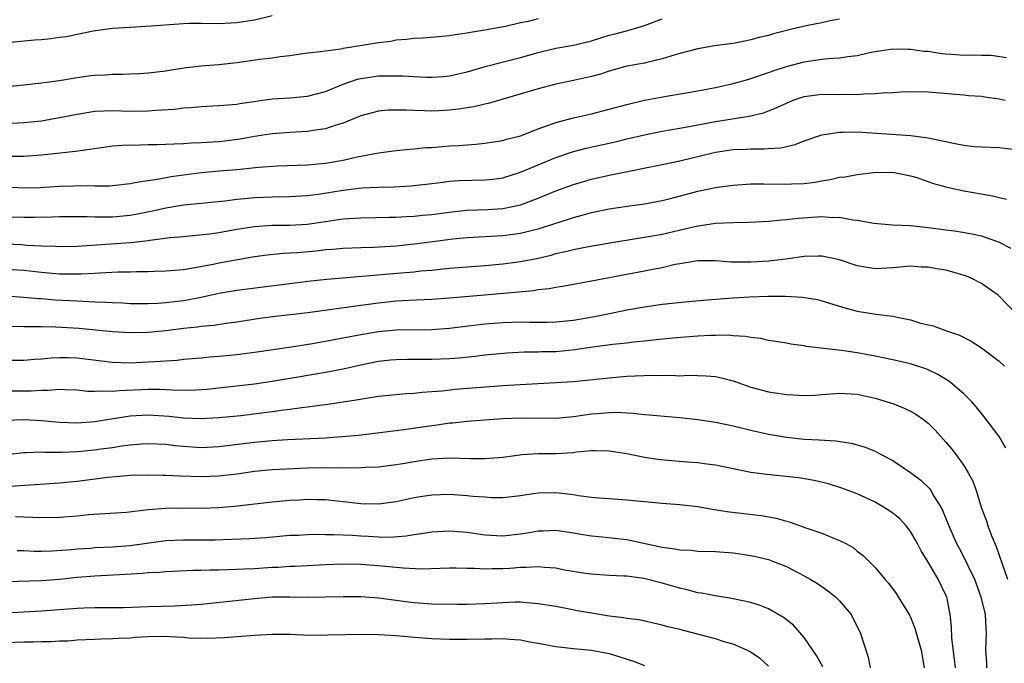
# Model space of a CAD drawing. Units: inches. Extents: x 2565000 to 2568000, y 1554000 to 1557000.
# Drawn here: x 2565927 to 2566038, y 1554544 to 1554616 of the extents above; entities that cross this region are included whole.
import ezdxf

# ---------------------------------------------------------------- set-up
doc = ezdxf.new("R2010")
doc.units = ezdxf.units.IN
doc.header["$MEASUREMENT"] = 0
doc.layers.add('LD25651554_2ft', color=181, linetype='Continuous')

msp = doc.modelspace()

# ---------------------------------------------------------------- linework, layer by layer
at = {"layer": 'LD25651554_2ft'}
for points, elevation in [([(2565925.53, 1554613.53), (2565928.2, 1554613.8), (2565929, 1554613.84), (2565930.05, 1554613.95), (2565931, 1554614.09), (2565931.82, 1554614.18), (2565933, 1554614.45), (2565934.81, 1554614.81), (2565937, 1554615.11), (2565939, 1554615.25), (2565941.37, 1554615.37), (2565945, 1554615.65), (2565945.67, 1554615.67), (2565947, 1554615.68), (2565949, 1554615.66), (2565949.68, 1554615.68), (2565951, 1554615.75), (2565953, 1554616.05), (2565955, 1554616.55)], 7772), ([(2565925, 1554604.37), (2565927, 1554604.47), (2565929, 1554604.68), (2565931, 1554605.03), (2565933, 1554605.44), (2565935, 1554605.75), (2565937, 1554605.83), (2565939, 1554605.78), (2565941, 1554605.79), (2565941.88, 1554605.88), (2565944, 1554606), (2565945, 1554606.14), (2565945.81, 1554606.19), (2565947, 1554606.3), (2565949, 1554606.4), (2565950.51, 1554606.51), (2565951, 1554606.57), (2565951.36, 1554606.64), (2565955, 1554607.16), (2565957, 1554607.27), (2565959, 1554607.44), (2565961, 1554607.97), (2565963, 1554608.8), (2565964.63, 1554609.37), (2565965, 1554609.45), (2565967, 1554609.74), (2565968.26, 1554609.74), (2565969, 1554609.76), (2565969.74, 1554609.74), (2565971, 1554609.66), (2565972.39, 1554609.61), (2565973, 1554609.6), (2565974.32, 1554609.68), (2565975, 1554609.74), (2565977, 1554610.2), (2565979.16, 1554610.84), (2565983, 1554611.83), (2565985, 1554612.39), (2565987, 1554612.86), (2565989, 1554613.22), (2565991, 1554613.71), (2565993, 1554614.32), (2565993.55, 1554614.45), (2565995.13, 1554614.87), (2565997, 1554615.43), (2565999, 1554616.18)], 7776), ([(2565985, 1554616.18), (2565983.89, 1554615.89), (2565983, 1554615.71), (2565981.32, 1554615.32), (2565979, 1554614.9), (2565977.36, 1554614.64), (2565977, 1554614.55), (2565975.63, 1554614.37), (2565975, 1554614.25), (2565974.17, 1554614.17), (2565972, 1554614), (2565971, 1554613.95), (2565970.17, 1554613.83), (2565969, 1554613.75), (2565968.37, 1554613.63), (2565967, 1554613.47), (2565964.23, 1554613), (2565963, 1554612.81), (2565962.75, 1554612.75), (2565961, 1554612.54), (2565960.44, 1554612.44), (2565959, 1554612.29), (2565958.19, 1554612.19), (2565957, 1554612), (2565955.89, 1554611.89), (2565955, 1554611.74), (2565953.6, 1554611.6), (2565951, 1554611.23), (2565949, 1554610.97), (2565947, 1554610.82), (2565945.34, 1554610.66), (2565943.6, 1554610.4), (2565943, 1554610.29), (2565941, 1554610.03), (2565940.04, 1554609.96), (2565939, 1554609.94), (2565938.11, 1554609.89), (2565937, 1554609.91), (2565936.16, 1554609.84), (2565935, 1554609.77), (2565934.3, 1554609.7), (2565933, 1554609.51), (2565932.54, 1554609.46), (2565931, 1554609.2), (2565929, 1554608.91), (2565927, 1554608.68), (2565925, 1554608.5)], 7774), ([(2566019, 1554616.14), (2566017.94, 1554615.94), (2566017, 1554615.71), (2566015.41, 1554615.41), (2566013.61, 1554615), (2566011.53, 1554614.47), (2566011, 1554614.31), (2566009.94, 1554614.06), (2566009, 1554613.79), (2566008.33, 1554613.67), (2566007, 1554613.4), (2566004.89, 1554613.11), (2566003, 1554612.8), (2566001, 1554612.26), (2565999.97, 1554611.97), (2565999, 1554611.65), (2565997.26, 1554611.26), (2565997, 1554611.19), (2565995, 1554610.82), (2565993, 1554610.27), (2565992.05, 1554609.95), (2565991, 1554609.66), (2565989, 1554609.21), (2565987, 1554608.8), (2565985, 1554608.28), (2565979.37, 1554606.63), (2565979, 1554606.56), (2565977.76, 1554606.24), (2565976.03, 1554605.97), (2565975, 1554605.86), (2565973.8, 1554605.8), (2565973, 1554605.77), (2565972.19, 1554605.81), (2565971, 1554605.83), (2565970.12, 1554605.88), (2565969, 1554605.89), (2565968.14, 1554605.86), (2565967, 1554605.75), (2565965, 1554605.23), (2565963, 1554604.42), (2565962.19, 1554604.19), (2565961, 1554603.77), (2565959.59, 1554603.59), (2565959, 1554603.47), (2565957, 1554603.37), (2565955, 1554603.21), (2565953, 1554602.89), (2565951.4, 1554602.6), (2565949.62, 1554602.38), (2565949, 1554602.31), (2565947, 1554602.18), (2565945.86, 1554602.14), (2565945, 1554602.07), (2565943.95, 1554602.05), (2565943, 1554601.99), (2565942.02, 1554601.98), (2565941, 1554601.95), (2565940.06, 1554601.94), (2565938.11, 1554601.89), (2565937, 1554601.8), (2565936.28, 1554601.72), (2565932.8, 1554601.2), (2565929, 1554600.82), (2565927, 1554600.65), (2565926.67, 1554600.67), (2565925, 1554600.66)], 7778), ([(2565925, 1554597.22), (2565927, 1554597.11), (2565928.85, 1554597.15), (2565931, 1554597.3), (2565932.65, 1554597.35), (2565933.39, 1554597.39), (2565935, 1554597.35), (2565936.64, 1554597.36), (2565937, 1554597.4), (2565939, 1554597.61), (2565940.15, 1554597.85), (2565941, 1554597.93), (2565942.08, 1554598.08), (2565943.61, 1554598.39), (2565947, 1554598.84), (2565949.04, 1554599.04), (2565951, 1554599.2), (2565953.45, 1554599.45), (2565955.6, 1554599.6), (2565959, 1554599.7), (2565961, 1554599.9), (2565963, 1554600.25), (2565964.6, 1554600.6), (2565967, 1554601.05), (2565969, 1554601.34), (2565970.51, 1554601.49), (2565971, 1554601.52), (2565972.34, 1554601.66), (2565973, 1554601.68), (2565975, 1554601.84), (2565976.1, 1554601.9), (2565977, 1554601.98), (2565977.96, 1554602.04), (2565979, 1554602.14), (2565981, 1554602.46), (2565981.42, 1554602.59), (2565983, 1554603), (2565985, 1554603.77), (2565986.17, 1554604.17), (2565987, 1554604.49), (2565988.98, 1554605.02), (2565991, 1554605.47), (2565993, 1554605.97), (2565995, 1554606.53), (2565997, 1554607.01), (2565999.47, 1554607.47), (2566003, 1554608.04), (2566005, 1554608.43), (2566007, 1554608.87), (2566008.65, 1554609.35), (2566009, 1554609.43), (2566011, 1554610.11), (2566011.64, 1554610.36), (2566013, 1554610.8), (2566015, 1554611.34), (2566017, 1554611.63), (2566017.71, 1554611.71), (2566019, 1554611.78), (2566019.94, 1554611.94), (2566021, 1554612.05), (2566022.36, 1554612.36), (2566023, 1554612.48), (2566025, 1554612.78), (2566026.76, 1554612.76), (2566027, 1554612.77), (2566028.54, 1554612.54), (2566029, 1554612.51), (2566030.3, 1554612.3), (2566031, 1554612.22), (2566032.15, 1554612.15), (2566033, 1554612.07), (2566034.12, 1554612.12), (2566035, 1554612.06), (2566036.08, 1554612.08), (2566037.81, 1554611.81)], 7780), ([(2565925, 1554593.84), (2565927, 1554593.81), (2565928.19, 1554593.81), (2565930.16, 1554593.84), (2565931, 1554593.88), (2565932.11, 1554593.89), (2565934.12, 1554593.88), (2565935, 1554593.84), (2565936.14, 1554593.86), (2565937, 1554593.84), (2565939, 1554594.03), (2565939.83, 1554594.17), (2565941.49, 1554594.51), (2565943, 1554594.88), (2565945, 1554595.19), (2565947, 1554595.38), (2565949.66, 1554595.66), (2565951, 1554595.83), (2565951.9, 1554595.9), (2565953, 1554596.02), (2565955, 1554596.11), (2565957, 1554596.14), (2565959, 1554596.27), (2565960.46, 1554596.46), (2565963, 1554596.87), (2565965.11, 1554597.11), (2565967, 1554597.2), (2565968.76, 1554597.24), (2565970.64, 1554597.36), (2565973.69, 1554597.69), (2565975, 1554597.86), (2565976.07, 1554597.93), (2565979, 1554598.01), (2565979.89, 1554598.11), (2565981, 1554598.26), (2565983, 1554598.88), (2565985, 1554599.72), (2565987, 1554600.55), (2565989, 1554601.23), (2565990.41, 1554601.59), (2565993.68, 1554602.32), (2565995, 1554602.66), (2565997, 1554603.11), (2565999, 1554603.49), (2566002.03, 1554604.03), (2566003, 1554604.23), (2566005, 1554604.61), (2566008.79, 1554605.21), (2566010.41, 1554605.59), (2566011, 1554605.81), (2566011.85, 1554606.14), (2566013, 1554606.68), (2566013.78, 1554607), (2566015, 1554607.42), (2566017, 1554607.69), (2566019, 1554607.66), (2566019.68, 1554607.68), (2566021, 1554607.64), (2566021.72, 1554607.72), (2566023, 1554607.74), (2566023.84, 1554607.84), (2566025, 1554607.88), (2566025.95, 1554607.95), (2566027, 1554607.98), (2566029, 1554607.95), (2566033, 1554607.6), (2566033.54, 1554607.54), (2566035, 1554607.44), (2566035.37, 1554607.37), (2566037, 1554607.16), (2566037.68, 1554607)], 7782), ([(2565925, 1554590.8), (2565926.73, 1554590.73), (2565927.33, 1554590.67), (2565929, 1554590.59), (2565930.55, 1554590.55), (2565931, 1554590.51), (2565933, 1554590.55), (2565934.64, 1554590.64), (2565939.05, 1554590.95), (2565941, 1554591.17), (2565941.21, 1554591.21), (2565943.5, 1554591.5), (2565945, 1554591.65), (2565945.69, 1554591.69), (2565947.92, 1554591.92), (2565949, 1554592.08), (2565951, 1554592.44), (2565953, 1554592.76), (2565955, 1554592.9), (2565957, 1554592.91), (2565958.96, 1554593.04), (2565961, 1554593.34), (2565962.47, 1554593.53), (2565963, 1554593.62), (2565964.3, 1554593.7), (2565965, 1554593.75), (2565968.2, 1554593.8), (2565969, 1554593.8), (2565970.12, 1554593.88), (2565971, 1554593.92), (2565971.97, 1554594.03), (2565973, 1554594.13), (2565975.55, 1554594.45), (2565977, 1554594.6), (2565979.31, 1554594.69), (2565981, 1554594.79), (2565982.12, 1554595), (2565983, 1554595.19), (2565985, 1554595.94), (2565987, 1554596.77), (2565989, 1554597.51), (2565991, 1554598.1), (2565993, 1554598.56), (2565993.38, 1554598.62), (2565999, 1554599.74), (2566001, 1554600.18), (2566005, 1554601.13), (2566007, 1554601.43), (2566008.51, 1554601.49), (2566009, 1554601.52), (2566010.5, 1554601.5), (2566011, 1554601.55), (2566012.37, 1554601.63), (2566013, 1554601.79), (2566014, 1554602), (2566015, 1554602.4), (2566017, 1554603.08), (2566019, 1554603.41), (2566019.39, 1554603.39), (2566021, 1554603.44), (2566027.02, 1554603.02), (2566029, 1554602.77), (2566029.32, 1554602.68), (2566031, 1554602.34), (2566031.86, 1554602.14), (2566033, 1554601.94), (2566034.21, 1554601.79), (2566035, 1554601.74), (2566037, 1554601.65), (2566038.53, 1554601.47)], 7784), ([(2565925, 1554587.95), (2565927, 1554587.82), (2565929, 1554587.6), (2565931, 1554587.43), (2565931.44, 1554587.44), (2565933, 1554587.41), (2565933.44, 1554587.44), (2565935, 1554587.5), (2565935.54, 1554587.54), (2565937.63, 1554587.63), (2565939, 1554587.66), (2565939.69, 1554587.69), (2565941, 1554587.7), (2565941.74, 1554587.74), (2565943, 1554587.76), (2565945, 1554587.92), (2565946.08, 1554588.08), (2565948.55, 1554588.55), (2565949, 1554588.65), (2565953, 1554589.38), (2565954.42, 1554589.58), (2565956.24, 1554589.76), (2565957, 1554589.78), (2565957.84, 1554589.84), (2565959.97, 1554590.03), (2565961, 1554590.15), (2565961.8, 1554590.2), (2565963, 1554590.31), (2565965, 1554590.4), (2565966.44, 1554590.44), (2565969, 1554590.58), (2565971, 1554590.79), (2565973.08, 1554591.08), (2565975.36, 1554591.37), (2565977, 1554591.52), (2565981, 1554591.76), (2565983, 1554592.01), (2565984.35, 1554592.35), (2565985, 1554592.49), (2565988.43, 1554593.57), (2565989, 1554593.78), (2565989.98, 1554594.02), (2565991, 1554594.32), (2565993, 1554594.74), (2565995.04, 1554595.05), (2565997, 1554595.32), (2565999, 1554595.7), (2565999.93, 1554595.93), (2566003, 1554596.75), (2566005.19, 1554597.19), (2566007, 1554597.43), (2566009, 1554597.57), (2566010.42, 1554597.58), (2566013, 1554597.52), (2566013.56, 1554597.56), (2566015, 1554597.6), (2566016.24, 1554597.76), (2566017, 1554597.91), (2566017.95, 1554598.05), (2566019, 1554598.31), (2566019.64, 1554598.36), (2566021, 1554598.62), (2566022.83, 1554598.83), (2566025, 1554598.87), (2566027, 1554598.49), (2566027.73, 1554598.27), (2566029.61, 1554597.61), (2566031, 1554597.24), (2566032.83, 1554596.83), (2566036.23, 1554596.23), (2566037, 1554596.02), (2566037.84, 1554595.84)], 7786), ([(2565925, 1554584.93), (2565927, 1554584.81), (2565928.65, 1554584.65), (2565929, 1554584.63), (2565930.5, 1554584.5), (2565933, 1554584.36), (2565934.32, 1554584.32), (2565935, 1554584.27), (2565936.24, 1554584.24), (2565937, 1554584.18), (2565938.14, 1554584.14), (2565939, 1554584.09), (2565941, 1554584.08), (2565942.12, 1554584.12), (2565943, 1554584.18), (2565944.33, 1554584.33), (2565945, 1554584.43), (2565947, 1554584.8), (2565949, 1554585.24), (2565951, 1554585.57), (2565959.37, 1554586.63), (2565961.17, 1554586.83), (2565965.16, 1554587.16), (2565969.55, 1554587.55), (2565971, 1554587.65), (2565971.75, 1554587.75), (2565973, 1554587.85), (2565973.96, 1554587.96), (2565975, 1554588.05), (2565979, 1554588.35), (2565981, 1554588.54), (2565983, 1554588.8), (2565985, 1554589.2), (2565986.46, 1554589.54), (2565987, 1554589.7), (2565988.07, 1554589.93), (2565989, 1554590.18), (2565990.48, 1554590.48), (2565993.52, 1554591), (2565997.66, 1554591.66), (2565999, 1554591.91), (2566002.81, 1554592.81), (2566005, 1554593.13), (2566007, 1554593.21), (2566008.75, 1554593.25), (2566011, 1554593.36), (2566012.49, 1554593.51), (2566013, 1554593.53), (2566014.31, 1554593.69), (2566017, 1554593.87), (2566018.22, 1554593.78), (2566019, 1554593.8), (2566020.5, 1554593.5), (2566021, 1554593.47), (2566022.87, 1554593.13), (2566024.96, 1554592.96), (2566027, 1554592.87), (2566029, 1554592.66), (2566030.47, 1554592.47), (2566031, 1554592.38), (2566032.23, 1554592.23), (2566033.93, 1554591.93), (2566035, 1554591.69), (2566035.53, 1554591.53), (2566037, 1554591), (2566038.3, 1554590.3)], 7788), ([(2566038.92, 1554582.92), (2566037, 1554584.9), (2566036.88, 1554585), (2566035, 1554586.33), (2566033.68, 1554587), (2566033.21, 1554587.21), (2566031.66, 1554587.66), (2566031, 1554587.83), (2566029.98, 1554587.98), (2566029, 1554588.18), (2566028.19, 1554588.19), (2566027, 1554588.27), (2566025, 1554588.1), (2566023, 1554588), (2566022.13, 1554588.13), (2566021, 1554588.33), (2566019, 1554589.01), (2566017, 1554589.43), (2566016.6, 1554589.4), (2566015, 1554589.37), (2566012.93, 1554589.07), (2566011, 1554588.85), (2566009, 1554588.73), (2566006.75, 1554588.75), (2566005, 1554588.87), (2566003, 1554588.88), (2566001, 1554588.56), (2566000.46, 1554588.46), (2565999, 1554588.1), (2565997.92, 1554587.91), (2565997, 1554587.72), (2565995, 1554587.35), (2565991, 1554586.58), (2565989, 1554586.23), (2565987.97, 1554586.03), (2565987, 1554585.9), (2565986.26, 1554585.74), (2565985, 1554585.61), (2565984.48, 1554585.52), (2565978.97, 1554585.03), (2565975, 1554584.66), (2565973, 1554584.52), (2565970.42, 1554584.42), (2565969, 1554584.33), (2565967, 1554584.13), (2565965, 1554583.87), (2565959.03, 1554583.03), (2565955.39, 1554582.61), (2565953.62, 1554582.38), (2565951, 1554581.96), (2565949.81, 1554581.81), (2565948.41, 1554581.59), (2565947, 1554581.49), (2565946.58, 1554581.42), (2565945, 1554581.26), (2565943, 1554581), (2565941, 1554580.8), (2565939, 1554580.76), (2565937, 1554580.87), (2565933.24, 1554581.24), (2565930.58, 1554581.42), (2565929, 1554581.44), (2565928.54, 1554581.46), (2565927, 1554581.45), (2565925, 1554581.48)], 7790), ([(2565925, 1554577.7), (2565927, 1554577.69), (2565928.21, 1554577.79), (2565929, 1554577.82), (2565930.06, 1554577.94), (2565931, 1554578), (2565932.01, 1554577.99), (2565933, 1554577.97), (2565937, 1554577.46), (2565939, 1554577.4), (2565942.42, 1554577.58), (2565943, 1554577.63), (2565944.3, 1554577.7), (2565945, 1554577.79), (2565947, 1554577.96), (2565947.93, 1554578.07), (2565949, 1554578.15), (2565951, 1554578.34), (2565953, 1554578.6), (2565957.2, 1554579.2), (2565959.56, 1554579.56), (2565962, 1554580), (2565965, 1554580.59), (2565967, 1554580.92), (2565969, 1554581.09), (2565973, 1554581.14), (2565975, 1554581.29), (2565976.51, 1554581.49), (2565979, 1554581.79), (2565981, 1554581.94), (2565983, 1554582.01), (2565984.01, 1554581.99), (2565986.02, 1554581.98), (2565987, 1554582), (2565989, 1554582.21), (2565991.37, 1554582.63), (2565993.05, 1554582.95), (2565995, 1554583.35), (2565997, 1554583.72), (2565999, 1554583.99), (2566002.34, 1554584.34), (2566004.54, 1554584.54), (2566007, 1554584.73), (2566008.83, 1554584.83), (2566010.91, 1554584.91), (2566012.91, 1554584.91), (2566014.8, 1554584.8), (2566016.51, 1554584.51), (2566017, 1554584.38), (2566019.59, 1554583.59), (2566021, 1554583.23), (2566023.1, 1554582.89), (2566025, 1554582.64), (2566025.48, 1554582.52), (2566027, 1554582.23), (2566028.13, 1554581.87), (2566029.57, 1554581.57), (2566031.05, 1554581), (2566032.52, 1554580.52), (2566033.84, 1554579.84), (2566035, 1554579.09), (2566037, 1554577.58), (2566037.62, 1554577)], 7792), ([(2566037.77, 1554567.77), (2566037, 1554569.08), (2566035.3, 1554571.3), (2566034.42, 1554572.42), (2566033.91, 1554573), (2566033, 1554573.91), (2566031.75, 1554575), (2566031.33, 1554575.33), (2566030.08, 1554576.08), (2566029, 1554576.59), (2566028.71, 1554576.71), (2566027, 1554577.27), (2566026.65, 1554577.35), (2566025, 1554577.73), (2566024.09, 1554577.91), (2566023, 1554578.15), (2566021, 1554578.52), (2566019.21, 1554578.79), (2566015.24, 1554579.24), (2566015, 1554579.31), (2566013.51, 1554579.51), (2566013, 1554579.61), (2566011.81, 1554579.81), (2566011, 1554579.91), (2566010.13, 1554580.13), (2566009, 1554580.23), (2566008.37, 1554580.37), (2566007, 1554580.44), (2566006.49, 1554580.49), (2566005, 1554580.48), (2566004.46, 1554580.46), (2566003, 1554580.39), (2566000.17, 1554580.17), (2565997.96, 1554579.96), (2565997, 1554579.83), (2565995.7, 1554579.7), (2565995, 1554579.6), (2565993.44, 1554579.44), (2565991.15, 1554579.15), (2565989.15, 1554578.85), (2565987, 1554578.64), (2565985.39, 1554578.61), (2565985, 1554578.59), (2565983.42, 1554578.58), (2565981.52, 1554578.48), (2565979, 1554578.25), (2565977.89, 1554578.11), (2565976.08, 1554577.92), (2565975, 1554577.84), (2565973, 1554577.78), (2565970.23, 1554577.77), (2565969, 1554577.73), (2565968.33, 1554577.67), (2565967, 1554577.52), (2565965, 1554577.13), (2565963, 1554576.69), (2565961, 1554576.3), (2565957.72, 1554575.72), (2565955, 1554575.27), (2565953, 1554574.97), (2565947.62, 1554574.38), (2565947, 1554574.33), (2565945.73, 1554574.27), (2565943.71, 1554574.29), (2565942.38, 1554574.38), (2565941, 1554574.38), (2565937.76, 1554574.24), (2565937, 1554574.16), (2565935.79, 1554574.21), (2565935, 1554574.15), (2565934.16, 1554574.16), (2565933, 1554574.3), (2565931.66, 1554574.34), (2565931, 1554574.37), (2565929.74, 1554574.26), (2565929, 1554574.27), (2565927.81, 1554574.19), (2565925, 1554574.19)], 7794), ([(2565925, 1554570.94), (2565927, 1554571), (2565929, 1554570.89), (2565931, 1554570.71), (2565933, 1554570.64), (2565935, 1554570.78), (2565936.36, 1554571), (2565939, 1554571.4), (2565941, 1554571.51), (2565943.37, 1554571.37), (2565945, 1554571.19), (2565947, 1554571.11), (2565949, 1554571.21), (2565951.46, 1554571.46), (2565955, 1554571.89), (2565956.04, 1554572.04), (2565957, 1554572.15), (2565958.35, 1554572.35), (2565959, 1554572.41), (2565960.65, 1554572.65), (2565961, 1554572.68), (2565964.74, 1554573.26), (2565965.38, 1554573.38), (2565967, 1554573.62), (2565969, 1554573.83), (2565970.08, 1554573.92), (2565971, 1554573.97), (2565971.92, 1554574.08), (2565973, 1554574.14), (2565974.23, 1554574.23), (2565975.6, 1554574.4), (2565981, 1554574.82), (2565982.96, 1554574.96), (2565987, 1554575.16), (2565989, 1554575.3), (2565993.77, 1554575.77), (2565995, 1554575.88), (2565995.94, 1554575.94), (2565997.99, 1554575.99), (2565999, 1554575.96), (2565999.99, 1554575.99), (2566001, 1554575.94), (2566001.99, 1554575.99), (2566003.94, 1554575.94), (2566005, 1554575.84), (2566005.69, 1554575.69), (2566007, 1554575.34), (2566009, 1554574.63), (2566011, 1554574.12), (2566013, 1554573.82), (2566013.79, 1554573.79), (2566015, 1554573.71), (2566016.24, 1554573.76), (2566017, 1554573.81), (2566019, 1554573.96), (2566021, 1554573.85), (2566023, 1554573.4), (2566024.38, 1554573), (2566025, 1554572.79), (2566026.28, 1554572.28), (2566027, 1554571.95), (2566027.6, 1554571.6), (2566028.46, 1554571), (2566029, 1554570.58), (2566029.78, 1554569.78), (2566031, 1554568.44), (2566031.65, 1554567.65), (2566032.15, 1554567), (2566033, 1554565.81), (2566033.52, 1554565), (2566034.03, 1554564.03), (2566034.39, 1554563), (2566035.02, 1554561), (2566035.57, 1554559.57), (2566035.74, 1554559), (2566036.18, 1554557.82), (2566036.67, 1554556.67), (2566037.37, 1554554.63), (2566037.94, 1554553)], 7796), ([(2565925, 1554567.06), (2565927, 1554567.27), (2565927.26, 1554567.27), (2565929, 1554567.34), (2565929.31, 1554567.31), (2565931.32, 1554567.32), (2565933, 1554567.38), (2565935, 1554567.58), (2565935.69, 1554567.69), (2565937, 1554567.86), (2565938.03, 1554568.03), (2565939, 1554568.15), (2565940.26, 1554568.26), (2565941, 1554568.3), (2565943, 1554568.2), (2565944.07, 1554568.07), (2565945, 1554567.98), (2565947, 1554567.86), (2565949, 1554567.95), (2565953, 1554568.43), (2565955, 1554568.62), (2565956.74, 1554568.74), (2565961, 1554568.94), (2565961.89, 1554569), (2565962.93, 1554569.07), (2565964.75, 1554569.25), (2565969.87, 1554569.87), (2565973, 1554570.34), (2565973.6, 1554570.4), (2565975, 1554570.62), (2565975.36, 1554570.64), (2565977, 1554570.81), (2565981, 1554571.12), (2565983, 1554571.2), (2565987, 1554571.16), (2565989, 1554571.33), (2565991, 1554571.62), (2565991.69, 1554571.69), (2565993, 1554571.79), (2565993.82, 1554571.82), (2565995, 1554571.74), (2565995.72, 1554571.72), (2565997, 1554571.56), (2565997.53, 1554571.53), (2566001, 1554571.21), (2566003.01, 1554570.99), (2566005, 1554570.7), (2566007, 1554570.28), (2566009, 1554569.79), (2566011, 1554569.35), (2566013, 1554569.01), (2566015, 1554568.79), (2566016.71, 1554568.71), (2566018.59, 1554568.59), (2566020.32, 1554568.32), (2566021, 1554568.13), (2566021.87, 1554567.87), (2566023, 1554567.41), (2566023.29, 1554567.29), (2566023.78, 1554567), (2566025, 1554566.36), (2566027, 1554565.03), (2566028.16, 1554564.16), (2566029.17, 1554563.17), (2566029.28, 1554563), (2566029.64, 1554562.36), (2566030.48, 1554561), (2566030.66, 1554560.66), (2566031.31, 1554559), (2566032.2, 1554557), (2566032.49, 1554556.49), (2566033.18, 1554555.18), (2566033.45, 1554554.55), (2566034.2, 1554553), (2566034.94, 1554551), (2566035.42, 1554549), (2566035.48, 1554547.48), (2566035.54, 1554547), (2566035.47, 1554545), (2566035.57, 1554543.57), (2566035.57, 1554543)], 7798), ([(2566032.08, 1554543), (2566031.98, 1554543.98), (2566031.67, 1554546.33), (2566031.62, 1554547.62), (2566031.47, 1554549), (2566031.08, 1554551), (2566031, 1554551.18), (2566030.12, 1554553), (2566029, 1554554.92), (2566028.2, 1554556.2), (2566027.78, 1554557), (2566027, 1554558.38), (2566026.52, 1554559), (2566025.8, 1554559.8), (2566025, 1554560.45), (2566024.68, 1554560.68), (2566024.14, 1554561), (2566023, 1554561.66), (2566021, 1554562.6), (2566019.26, 1554563.26), (2566017.74, 1554563.74), (2566016.13, 1554564.13), (2566014.41, 1554564.41), (2566010.79, 1554564.79), (2566009, 1554565.04), (2566005, 1554565.86), (2566004.04, 1554565.96), (2566003, 1554566.11), (2566001.83, 1554566.17), (2565999.63, 1554566.37), (2565998.49, 1554566.49), (2565997, 1554566.73), (2565995, 1554567.12), (2565993, 1554567.44), (2565991.47, 1554567.47), (2565991, 1554567.46), (2565989.3, 1554567.3), (2565989, 1554567.25), (2565987, 1554567.14), (2565985, 1554567.13), (2565983.18, 1554567), (2565981, 1554566.72), (2565979, 1554566.57), (2565977.42, 1554566.58), (2565975, 1554566.63), (2565973, 1554566.51), (2565971, 1554566.22), (2565969.95, 1554566.05), (2565969, 1554565.88), (2565967, 1554565.63), (2565965.58, 1554565.58), (2565964.5, 1554565.5), (2565963, 1554565.54), (2565962.48, 1554565.52), (2565961, 1554565.55), (2565959, 1554565.5), (2565956.6, 1554565.4), (2565955, 1554565.31), (2565953, 1554565.12), (2565951, 1554564.83), (2565949, 1554564.6), (2565947, 1554564.53), (2565944.61, 1554564.61), (2565943, 1554564.69), (2565942.69, 1554564.69), (2565941, 1554564.72), (2565939, 1554564.67), (2565938.65, 1554564.65), (2565936.45, 1554564.45), (2565933, 1554564.01), (2565931, 1554563.82), (2565925.46, 1554563.46)], 7800), ([(2565926.06, 1554560.06), (2565927, 1554560.01), (2565928, 1554560), (2565929, 1554559.95), (2565931, 1554559.99), (2565933, 1554560.14), (2565934.27, 1554560.27), (2565938.57, 1554560.56), (2565941, 1554560.84), (2565942.99, 1554561.01), (2565944.96, 1554561.04), (2565947, 1554561.01), (2565949, 1554561.08), (2565950.76, 1554561.24), (2565955, 1554561.73), (2565957, 1554561.9), (2565958.06, 1554561.94), (2565959, 1554562), (2565960.03, 1554561.97), (2565961, 1554561.97), (2565963, 1554561.75), (2565965, 1554561.51), (2565967, 1554561.48), (2565969, 1554561.77), (2565971, 1554562.21), (2565971.68, 1554562.32), (2565973, 1554562.51), (2565975, 1554562.57), (2565977, 1554562.44), (2565977.63, 1554562.37), (2565979, 1554562.27), (2565979.78, 1554562.22), (2565981, 1554562.22), (2565983, 1554562.44), (2565983.48, 1554562.52), (2565985, 1554562.72), (2565987, 1554562.76), (2565989, 1554562.54), (2565989.56, 1554562.44), (2565991, 1554562.26), (2565991.83, 1554562.17), (2565993, 1554562.08), (2565995, 1554561.95), (2565997, 1554561.76), (2565999, 1554561.55), (2566001, 1554561.4), (2566003, 1554561.18), (2566004.84, 1554560.84), (2566006.57, 1554560.57), (2566010.16, 1554560.16), (2566011.86, 1554559.86), (2566013.43, 1554559.43), (2566014.91, 1554558.91), (2566015.21, 1554558.79), (2566017, 1554558.17), (2566018.42, 1554557.58), (2566019, 1554557.37), (2566019.72, 1554557), (2566020.55, 1554556.55), (2566021, 1554556.15), (2566021.67, 1554555.66), (2566023, 1554554.31), (2566024.09, 1554553), (2566024.53, 1554552.53), (2566025.37, 1554551.37), (2566025.62, 1554551), (2566026.86, 1554549), (2566027, 1554548.7), (2566027.49, 1554547.49), (2566027.86, 1554546.14), (2566028.19, 1554545), (2566028.55, 1554543)], 7802), ([(2565926.23, 1554556.23), (2565927, 1554556.21), (2565928.15, 1554556.15), (2565929, 1554556.14), (2565930.18, 1554556.18), (2565932.35, 1554556.35), (2565933, 1554556.42), (2565934.51, 1554556.51), (2565935, 1554556.55), (2565937, 1554556.63), (2565939, 1554556.79), (2565943, 1554557.34), (2565945, 1554557.43), (2565948.56, 1554557.44), (2565949.48, 1554557.48), (2565952.43, 1554557.57), (2565954.3, 1554557.7), (2565957, 1554557.94), (2565957.97, 1554557.97), (2565959, 1554558.03), (2565959.94, 1554558.06), (2565961, 1554558.04), (2565961.96, 1554558.04), (2565964.05, 1554557.95), (2565965, 1554557.89), (2565965.86, 1554557.86), (2565967, 1554557.78), (2565968.25, 1554557.75), (2565970.12, 1554557.88), (2565971, 1554558.03), (2565971.86, 1554558.14), (2565973, 1554558.35), (2565975, 1554558.45), (2565977, 1554558.28), (2565979, 1554557.98), (2565981, 1554557.87), (2565983, 1554558.1), (2565983.78, 1554558.22), (2565985, 1554558.45), (2565985.55, 1554558.45), (2565987, 1554558.52), (2565989, 1554558.22), (2565990.03, 1554558.03), (2565991, 1554557.89), (2565992.22, 1554557.78), (2565995, 1554557.47), (2565999, 1554556.6), (2566000.43, 1554556.43), (2566001, 1554556.3), (2566002.25, 1554556.25), (2566003, 1554556.15), (2566005, 1554556.1), (2566007, 1554555.97), (2566009, 1554555.68), (2566009.56, 1554555.56), (2566011, 1554555.2), (2566011.56, 1554555), (2566013, 1554554.41), (2566015, 1554553.38), (2566015.68, 1554553), (2566016.5, 1554552.5), (2566017, 1554552.17), (2566017.68, 1554551.68), (2566018.54, 1554551), (2566019, 1554550.54), (2566020.29, 1554549), (2566020.54, 1554548.54), (2566021.21, 1554547.21), (2566021.33, 1554547), (2566022.22, 1554544.22), (2566022.44, 1554543)], 7804), ([(2566017.1, 1554543.1), (2566016.4, 1554544.39), (2566016, 1554545), (2566015, 1554546.43), (2566013.8, 1554547.8), (2566012.67, 1554548.67), (2566011, 1554549.65), (2566010.03, 1554550.03), (2566009, 1554550.35), (2566006.81, 1554550.81), (2566005, 1554551.11), (2566003.42, 1554551.42), (2566003, 1554551.47), (2566001.8, 1554551.8), (2566001, 1554551.97), (2565999, 1554552.55), (2565996.94, 1554553.06), (2565995, 1554553.32), (2565994.65, 1554553.35), (2565993, 1554553.42), (2565991, 1554553.55), (2565990.36, 1554553.64), (2565987.98, 1554554.02), (2565987, 1554554.22), (2565985.7, 1554554.3), (2565985, 1554554.39), (2565983.7, 1554554.3), (2565983, 1554554.31), (2565981.79, 1554554.21), (2565981, 1554554.17), (2565979.83, 1554554.17), (2565979, 1554554.13), (2565977.8, 1554554.2), (2565977, 1554554.2), (2565975.76, 1554554.24), (2565975, 1554554.24), (2565971.86, 1554554.14), (2565969.78, 1554554.22), (2565967, 1554554.51), (2565965, 1554554.66), (2565963, 1554554.7), (2565961, 1554554.62), (2565957.58, 1554554.42), (2565957, 1554554.41), (2565955.68, 1554554.32), (2565955, 1554554.3), (2565953, 1554554.17), (2565951.87, 1554554.13), (2565951, 1554554.07), (2565949.94, 1554554.06), (2565949, 1554554.02), (2565947.99, 1554554.01), (2565947, 1554553.97), (2565946.04, 1554553.96), (2565943, 1554553.84), (2565942.24, 1554553.76), (2565941, 1554553.71), (2565940.36, 1554553.64), (2565938.47, 1554553.53), (2565935, 1554553.35), (2565933, 1554553.17), (2565931, 1554552.95), (2565929, 1554552.8), (2565925, 1554552.71)], 7806), ([(2566011, 1554543.17), (2566010.04, 1554544.04), (2566008.85, 1554544.85), (2566008.55, 1554545), (2566007, 1554545.65), (2566006.09, 1554545.91), (2566005, 1554546.26), (2566002.27, 1554547), (2566001, 1554547.31), (2565999.62, 1554547.62), (2565999, 1554547.82), (2565996.4, 1554548.4), (2565995, 1554548.56), (2565994.65, 1554548.65), (2565993, 1554548.83), (2565991.91, 1554549), (2565989.43, 1554549.43), (2565988.34, 1554549.66), (2565987, 1554549.9), (2565985, 1554550.23), (2565983.68, 1554550.32), (2565983, 1554550.39), (2565982.4, 1554550.4), (2565981, 1554550.34), (2565979, 1554550.2), (2565977, 1554550.13), (2565975.87, 1554550.13), (2565973, 1554550.17), (2565971, 1554550.31), (2565970.39, 1554550.39), (2565969, 1554550.6), (2565967, 1554550.86), (2565965, 1554550.99), (2565963, 1554551.02), (2565959, 1554550.92), (2565957, 1554550.96), (2565955, 1554550.95), (2565953, 1554550.79), (2565947, 1554550.15), (2565945.94, 1554550.06), (2565944.03, 1554549.97), (2565941, 1554549.89), (2565938.22, 1554549.78), (2565936.24, 1554549.76), (2565935, 1554549.78), (2565933.74, 1554549.74), (2565933, 1554549.7), (2565929, 1554549.38), (2565925, 1554549.17)], 7808), ([(2565925, 1554545.86), (2565927, 1554545.92), (2565928.07, 1554545.93), (2565929, 1554545.97), (2565930.03, 1554545.97), (2565931, 1554546.03), (2565931.95, 1554546.05), (2565933, 1554546.14), (2565935, 1554546.23), (2565935.72, 1554546.28), (2565937, 1554546.29), (2565937.65, 1554546.35), (2565939, 1554546.39), (2565939.56, 1554546.44), (2565941, 1554546.52), (2565943, 1554546.56), (2565943.48, 1554546.52), (2565945, 1554546.44), (2565945.62, 1554546.38), (2565947.66, 1554546.34), (2565949.57, 1554546.43), (2565953, 1554546.7), (2565955, 1554546.79), (2565957, 1554546.78), (2565959.3, 1554546.7), (2565961.29, 1554546.71), (2565965.22, 1554546.78), (2565967, 1554546.76), (2565969, 1554546.65), (2565971, 1554546.46), (2565973, 1554546.31), (2565975, 1554546.25), (2565977, 1554546.23), (2565979, 1554546.27), (2565979.73, 1554546.27), (2565981, 1554546.31), (2565981.76, 1554546.24), (2565983, 1554546.16), (2565984.06, 1554545.94), (2565985, 1554545.78), (2565987, 1554545.4), (2565989, 1554545.18), (2565991, 1554545), (2565993, 1554544.61), (2565994.23, 1554544.23), (2565995.75, 1554543.75), (2565997, 1554543.26)], 7810)]:
    msp.add_lwpolyline(points, dxfattribs=dict(at, elevation=elevation))

doc.saveas('drawing.dxf')
